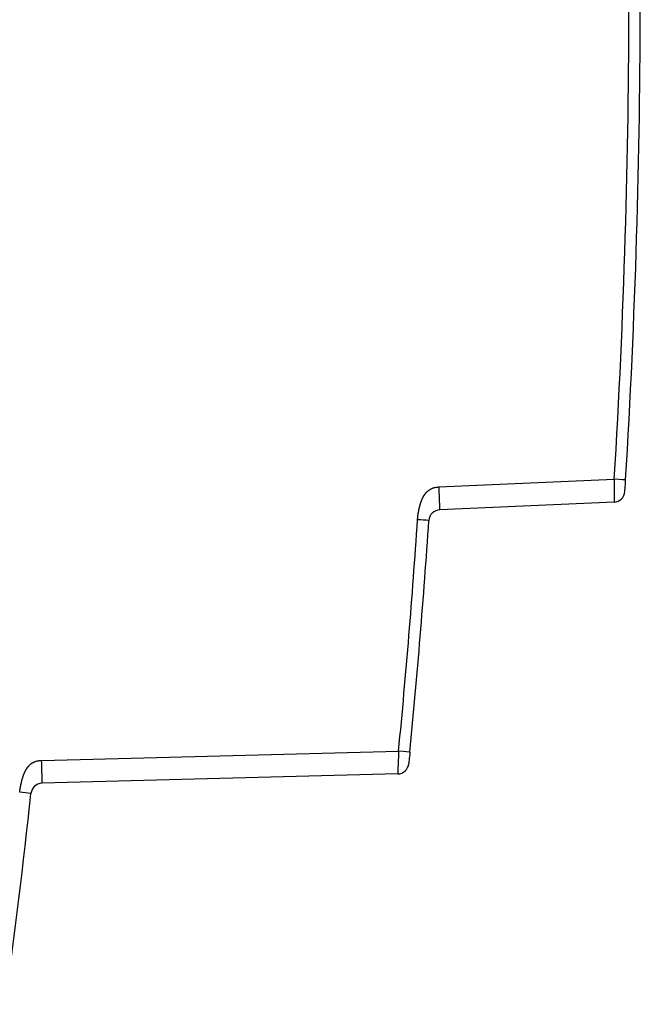
# Model space of a CAD drawing. Units: millimetres. Extents: x 0 to 420, y 0 to 297.
# Drawn here: x 271 to 298, y 105 to 148 of the extents above; entities that cross this region are included whole.
import ezdxf

# ---------------------------------------------------------------- set-up
doc = ezdxf.new("R2010")
doc.units = ezdxf.units.MM
doc.layers.add('6EP3333-6SB00-0A', color=7, linetype='Continuous')
doc.layers.add('Default', color=7, linetype='Continuous')

# ---------------------------------------------------------------- blocks, each defined once
blk = doc.blocks.new('SE1')
at = {"layer": '6EP3333-6SB00-0A', "color": 7, "linetype": 'Continuous'}
for p, q in [((288.861, 127.528), (296.513, 127.862)), ((296.5, 126.861), (288.896, 126.529)), ((271.519, 115.591), (287.098, 115.999)), ((287.058, 114.998), (271.536, 114.591))]:
    blk.add_line(p, q, dxfattribs=at)
for centre, radius, start, end in [((-53.098, 149.009), 350.25, 356.5385, 3.4615), ((-53.102, 149.009), 350.75, 356.5385, 3.4615), ((260.233, 126.028), 28.668, 1.0013, 2.9993), ((296.478, 127.36), 0.5, 272.5, 356.4563), ((288.918, 126.029), 0.5, 92.5, 176.1686), ((-53.061, 148.932), 341.75, 354.47003, 356.1686), ((-53.066, 148.932), 342.25, 354.47003, 356.1686), ((273.9, -85.161), 211.722, 86.06783, 86.20196), ((242.88, 114.591), 28.656, 0.0005, 1.9996), ((287.045, 115.497), 0.5, 271.5, 354.3856), ((271.549, 114.091), 0.5, 91.5, 173.8479), ((-53.07, 149.082), 326, 352.21825, 353.84788), ((256.534, -17.072), 132.017, 83.68627, 83.90139)]:
    blk.add_arc(centre, radius, start, end, dxfattribs=at)
for centre, major_axis, ratio, start_param, end_param in [((296.509, 127.862), (-0.499, 0.03), 0.000527, 3.141593, 4.703678), ((287.094, 115.999), (0.498, -0.048), 0.000841, 0, 1.56211)]:
    blk.add_ellipse(centre, major_axis=major_axis, ratio=ratio, start_param=start_param, end_param=end_param, dxfattribs=at)
for points, degree, knots in [([(296.513, 127.862), (296.511, 127.598), (296.508, 127.339), (296.504, 127.062), (296.503, 126.987), (296.501, 126.887), (296.5, 126.861), (296.5, 126.861)], 3, [0, 0, 0, 0, 0.5, 0.5, 0.75, 0.75, 1, 1, 1, 1]), ([(296.977, 127.329), (296.977, 127.329), (296.98, 127.384), (296.992, 127.57), (297, 127.7), (297.008, 127.832)], 3, [0, 0, 0, 0, 0.5, 0.5, 1, 1, 1, 1]), ([(287.925, 126.096), (287.941, 126.335), (287.995, 126.578), (288.048, 126.816), (288.123, 126.988), (288.169, 127.093), (288.22, 127.171), (288.28, 127.263), (288.355, 127.331), (288.556, 127.514), (288.861, 127.528)], 2, [0, 0, 0, 0.25, 0.25, 0.5, 0.5, 0.625, 0.625, 0.75, 0.75, 1, 1, 1]), ([(287.098, 115.999), (287.089, 115.735), (287.079, 115.476), (287.068, 115.199), (287.065, 115.124), (287.06, 115.024), (287.058, 114.998), (287.058, 114.998)], 3, [0, 0, 0, 0, 0.5, 0.5, 0.75, 0.75, 1, 1, 1, 1]), ([(287.591, 115.951), (287.579, 115.819), (287.566, 115.689), (287.548, 115.504), (287.542, 115.449), (287.542, 115.449)], 3, [0, 0, 0, 0, 0.5, 0.5, 1, 1, 1, 1]), ([(270.56, 114.199), (270.585, 114.434), (270.645, 114.67), (270.704, 114.905), (270.781, 115.072), (270.828, 115.175), (270.88, 115.251), (270.941, 115.34), (271.017, 115.407), (271.218, 115.583), (271.519, 115.591)], 2, [0, 0, 0, 0.25, 0.25, 0.5, 0.5, 0.625, 0.625, 0.75, 0.75, 1, 1, 1])]:
    blk.add_open_spline(points, degree=degree, knots=knots, dxfattribs=at)

msp = doc.modelspace()

# ---------------------------------------------------------------- block references
at = {"layer": 'Default'}
msp.add_blockref('SE1', (0, 0), dxfattribs=at)

doc.saveas('drawing.dxf')
